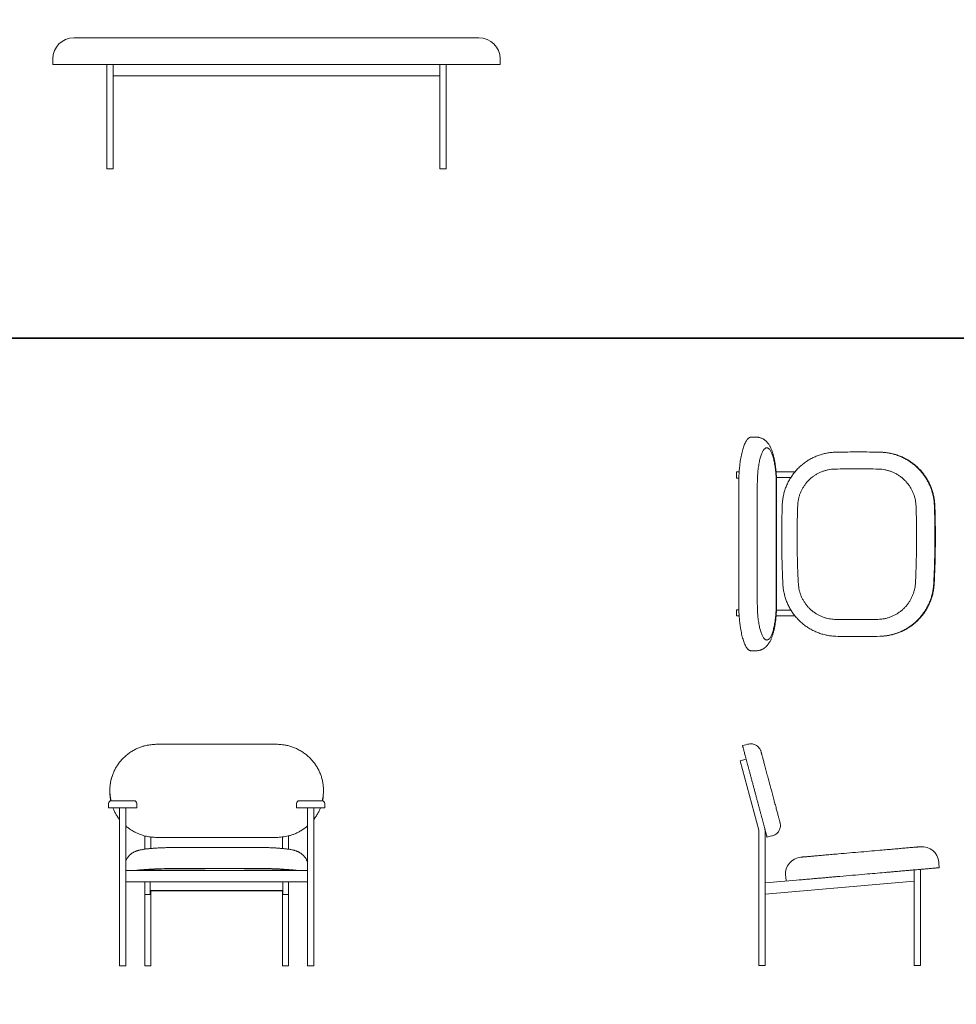
# Model space of a CAD drawing. Units: inches. Extents: x 5296 to 17511, y 1402 to 13893.
# Drawn here: x 11439 to 14764, y 7473 to 10969 of the extents above; entities that cross this region are included whole.
import ezdxf

# ---------------------------------------------------------------- set-up
doc = ezdxf.new("R2010")
doc.units = ezdxf.units.IN
doc.header["$MEASUREMENT"] = 0

msp = doc.modelspace()

# ---------------------------------------------------------------- linework, layer by layer
at = {"color": 7, "linetype": 'Continuous', "lineweight": 15}
for p, q in [((11631.4, 10904.5), (11775.4, 10904.5)), ((11775.4, 10904.5), (12925.4, 10904.5)), ((12925.4, 10904.5), (13069.4, 10904.5)), ((11556.4, 10824.5), (11556.4, 10829.5)), ((11556.4, 10809.5), (11556.4, 10824.5)), ((11775.4, 10809.5), (11556.4, 10809.5)), ((11748.4, 10809.5), (11748.4, 10439.5)), ((11770.4, 10809.5), (11770.4, 10769.5)), ((11770.4, 10809.5), (11770.4, 10439.5)), ((11775.4, 10809.5), (12925.4, 10809.5)), ((13144.4, 10809.5), (12925.4, 10809.5)), ((12930.4, 10809.5), (12930.4, 10769.5)), ((12930.4, 10809.5), (12930.4, 10439.5)), ((12952.4, 10809.5), (12952.4, 10439.5)), ((13144.4, 10824.5), (13144.4, 10829.5)), ((13144.4, 10809.5), (13144.4, 10824.5)), ((12930.4, 10769.5), (11770.4, 10769.5)), ((11748.4, 10439.5), (11770.4, 10439.5)), ((12930.4, 10439.5), (12952.4, 10439.5)), ((14046.5, 9486.4), (14034.9, 9486.4)), ((14052.3, 9486.4), (14046.5, 9486.4)), ((14054.2, 9486.4), (14052.3, 9486.4)), ((14054.2, 9486.4), (14054.2, 9486.4)), ((14334.2, 9432.8), (14335.8, 9432.9)), ((14335.3, 9433), (14334.7, 9432.9)), ((14335.8, 9432.9), (14378.9, 9433.7)), ((14391.2, 9433.8), (14415, 9433.9)), ((14415.3, 9433.9), (14414.8, 9433.9)), ((14494.6, 9432.9), (14494.2, 9432.9)), ((13983, 9340.7), (13983, 9362.7)), ((13992.9, 9362.7), (13983, 9362.7)), ((13991.9, 9340.7), (13983, 9340.7)), ((14190.6, 9362.7), (14124.1, 9362.7)), ((14176.1, 9342.7), (14125.2, 9342.7)), ((13991.4, 9107.3), (13991.3, 9319.4)), ((14686.2, 9244.2), (14685.8, 9244.2)), ((14687.5, 9244.2), (14686.2, 9244.2)), ((13991.3, 8896.1), (13991.4, 9107.3)), ((14684, 8968), (14683.6, 8968)), ((14685.3, 8968), (14684, 8968)), ((13983, 8851.8), (13983, 8873.8)), ((13991.9, 8873.8), (13983, 8873.8)), ((13992.9, 8851.8), (13983, 8851.8)), ((14190.9, 8851.8), (14124, 8851.8)), ((14177.5, 8871.8), (14125.3, 8871.8)), ((14334.6, 8779.5), (14332.8, 8779.6)), ((14334, 8779.4), (14335.2, 8779.3)), ((14415, 8778.5), (14407.4, 8778.5)), ((14414.6, 8778.4), (14415, 8778.4)), ((14492.4, 8779.4), (14476.9, 8779.1)), ((14492.4, 8779.4), (14492, 8779.4)), ((14034.9, 8728.1), (14046.5, 8728.1)), ((14046.5, 8728.1), (14046.4, 8728.1)), ((14046.5, 8728.1), (14052.3, 8728.1)), ((14052.3, 8728.1), (14052.2, 8728.1)), ((14052.3, 8728.1), (14054.2, 8728.1)), ((14054.3, 8728.1), (14054.2, 8728.1)), ((12138.2, 8396.3), (11927.1, 8396.3)), ((12350.2, 8396.3), (12138.2, 8396.3)), ((14016.4, 8394.2), (14004.8, 8391.1)), ((14022.2, 8395.8), (14016.4, 8394.2)), ((14024.1, 8396.3), (14022.2, 8395.8)), ((14017.8, 8342.8), (13996.5, 8337.1)), ((13996.5, 8337.1), (14062.4, 8091)), ((11759, 8232.5), (11759, 8232)), ((11759.1, 8231.8), (11759.1, 8232.5)), ((12517.3, 8234.1), (12517.3, 8232.3)), ((12517.3, 8233.3), (12517.3, 8232.5)), ((12517.3, 8227.3), (12517.4, 8226.9)), ((12517.4, 8232), (12517.4, 8232.5)), ((11754.6, 8170.4), (11754.6, 8185.4)), ((11764.6, 8195.4), (11844.6, 8195.4)), ((11854.6, 8170.4), (11854.6, 8185.4)), ((11854.6, 8185.4), (11854.8, 8185.4)), ((11854.8, 8170.4), (11854.8, 8185.4)), ((12421.7, 8170.4), (12421.7, 8185.4)), ((12431.7, 8195.4), (12511.7, 8195.4)), ((12521.7, 8170.4), (12521.7, 8185.4)), ((11754.6, 8170.4), (11854.6, 8170.4)), ((11793.7, 8170.4), (11793.7, 7608.8)), ((11815.7, 8170.4), (11815.7, 7608.8)), ((11854.6, 8170.4), (11854.8, 8170.4)), ((12421.7, 8170.4), (12521.7, 8170.4)), ((12460.7, 8170.4), (12460.7, 7608.8)), ((12482.7, 8170.4), (12482.7, 7608.8)), ((14063.1, 8085.9), (14063.1, 7610)), ((14085.1, 7610), (14085.1, 8086.1)), ((11882.8, 8023.5), (11882.8, 8070.7)), ((11904.8, 8025.9), (11904.8, 8066.8)), ((12349.4, 8064.8), (11926.1, 8064.8)), ((12371.6, 8025.9), (12371.6, 8067)), ((12393.6, 8023.4), (12393.6, 8070.7)), ((14103.5, 8069.2), (14091.9, 8066.1)), ((14109.3, 8070.7), (14103.5, 8069.2)), ((14111.2, 8071.3), (14109.3, 8070.7)), ((12460, 7979.5), (12460.7, 7977.6)), ((14701.2, 7977.6), (14701.6, 7972.6)), ((14701.6, 7972.6), (14702.9, 7957.7)), ((11815.7, 7908), (11815.7, 7948)), ((11815.7, 7948), (12460.7, 7948)), ((12460.7, 7908), (12460.7, 7948)), ((14614.1, 7949.9), (14614.1, 7610)), ((14614.1, 7949.9), (14614.1, 7909.8)), ((14636.1, 7951.8), (14636.1, 7610)), ((11815.7, 7908), (12460.7, 7908)), ((11882.8, 7908), (11882.8, 7907.9)), ((11902.8, 7907.9), (11882.8, 7907.9)), ((11882.8, 7907.9), (11882.8, 7862.2)), ((11902.8, 7908), (11902.8, 7907.9)), ((11902.8, 7907.9), (11902.8, 7862.2)), ((12373.6, 7908), (12373.6, 7907.9)), ((12393.6, 7907.9), (12373.6, 7907.9)), ((12373.6, 7907.9), (12373.6, 7862.2)), ((12393.6, 7908), (12393.6, 7907.9)), ((12393.6, 7907.9), (12393.6, 7862.2)), ((14350.4, 7926.8), (14085.1, 7903.6)), ((14614.1, 7909.8), (14085.1, 7863.5)), ((14085.1, 7903.6), (14085.1, 7863.5)), ((14158, 7925.1), (14157.6, 7930)), ((14159.3, 7910.1), (14158, 7925.1)), ((11902.8, 7877.2), (12373.6, 7877.2)), ((11902.8, 7875.5), (11902.8, 7877.2)), ((11902.8, 7875.5), (12373.6, 7875.5)), ((11904.8, 7608.8), (11904.8, 7875.5)), ((12371.6, 7608.8), (12371.6, 7875.5)), ((12373.6, 7875.5), (12373.6, 7877.2)), ((11902.8, 7862.2), (11882.8, 7862.2)), ((11882.8, 7608.8), (11882.8, 7862.2)), ((12393.6, 7862.2), (12373.6, 7862.2)), ((12393.6, 7608.8), (12393.6, 7862.2)), ((11815.7, 7608.8), (11793.7, 7608.8)), ((11904.8, 7608.8), (11882.8, 7608.8)), ((12393.6, 7608.8), (12371.6, 7608.8)), ((12482.7, 7608.8), (12460.7, 7608.8)), ((14063.1, 7610), (14085.1, 7610)), ((14614.1, 7610), (14636.1, 7610))]:
    msp.add_line(p, q, dxfattribs=at)
at = {"color": 8, "linetype": 'Continuous', "lineweight": 15}
for p, q in [((11999.4, 7954.6), (11999.4, 7953.9)), ((12274.7, 7954.7), (12274.7, 7954.1))]:
    msp.add_line(p, q, dxfattribs=at)
for points in [[(5781.4, 13593.2), (17511.1, 13593.2), (17511.1, 9838), (5781.4, 9838)], [(5781.4, 9838), (17511.1, 9838), (17511.1, 7144), (5781.4, 7144)]]:
    msp.add_lwpolyline(points, close=True)
at = {"color": 7, "linetype": 'Continuous', "lineweight": 15, "flags": 128}
for points in [[(14057.2, 9317.5), (14057.2, 9266.4), (14057.2, 9213.3), (14057.2, 9160.3), (14057.2, 9107.3)], [(14057.2, 9107.3), (14057.2, 9001.7), (14057.2, 8948.9), (14057.2, 8898.1)]]:
    msp.add_lwpolyline(points, dxfattribs=at)
at = {"color": 7, "linetype": 'Continuous', "lineweight": 15}
for centre, radius, start, end in [((11631.4, 10829.5), 75, 90, 180), ((13069.4, 10829.5), 75, 0, 90), ((11764.6, 8185.4), 10, 90, 180), ((11844.6, 8185.4), 10, 0, 90), ((12431.7, 8185.4), 10, 90, 180), ((12511.7, 8185.4), 10, 0, 90), ((14043.1, 8085.9), 20, 0, 15), ((14045.1, 8086.1), 40, 0, 15), ((14641.4, 7972.4), 60, 5.0024, 94.9999), ((14217.4, 7935.3), 60, 95.0042, 184.9999)]:
    msp.add_arc(centre, radius, start, end, dxfattribs=at)
for points, knots in [([(13991.3, 9319.4), (13991.4, 9322.6), (13991.6, 9328.9), (13991.8, 9338.2), (13992.1, 9347.4), (13992.5, 9356.6), (13993.1, 9365.6), (13993.8, 9374.5), (13994.8, 9384.5), (13996.2, 9395.3), (13997.8, 9406.8), (13999.8, 9417.7), (14001.9, 9428.1), (14004.2, 9437.7), (14006.7, 9446.7), (14009.4, 9454.8), (14012.3, 9462.1), (14015.2, 9468.5), (14018.4, 9474), (14021.6, 9478.5), (14024.8, 9482.1), (14028.2, 9484.6), (14031.6, 9486.2), (14033.8, 9486.3), (14034.9, 9486.4)], [0, 0, 0, 0, 0.036942, 0.071774, 0.107276, 0.142698, 0.177797, 0.213272, 0.249612, 0.299749, 0.349961, 0.399949, 0.450108, 0.500526, 0.550501, 0.600548, 0.650693, 0.701012, 0.751196, 0.801089, 0.851139, 0.901469, 0.95179, 1, 1, 1, 1]), ([(14125.9, 9317), (14125.9, 9318.1), (14125.7, 9323.5), (14125.6, 9331.5), (14125.3, 9340.7), (14125, 9347.7), (14124.7, 9353.8), (14124.3, 9359.4), (14123.9, 9364.7), (14123.4, 9370.1), (14122.8, 9375.9), (14122, 9381.9), (14121.2, 9387.9), (14120.2, 9393.9), (14119.1, 9400), (14118, 9406.1), (14116.7, 9412), (14115.3, 9417.8), (14113.9, 9423.4), (14112.2, 9429), (14110.5, 9434.4), (14108.5, 9439.8), (14106.4, 9445.2), (14104, 9450.2), (14101.6, 9454.9), (14099.1, 9459.1), (14096.6, 9462.8), (14094, 9466.3), (14091.3, 9469.4), (14088.5, 9472.2), (14085.6, 9474.7), (14082.7, 9477), (14079.6, 9479.1), (14076.3, 9481), (14072.7, 9482.6), (14069, 9484), (14065.1, 9485.1), (14061.2, 9485.9), (14057.6, 9486.3), (14055.2, 9486.3), (14054.2, 9486.3)], [0, 0, 0, 0, 0.014114, 0.066211, 0.099582, 0.127346, 0.152624, 0.176198, 0.197831, 0.220069, 0.246395, 0.273165, 0.300527, 0.328581, 0.357475, 0.388213, 0.41774, 0.44769, 0.478129, 0.509152, 0.540876, 0.573435, 0.606949, 0.641419, 0.672797, 0.702109, 0.729149, 0.754528, 0.778321, 0.800813, 0.822263, 0.842889, 0.862871, 0.882351, 0.903569, 0.924293, 0.944574, 0.9645, 0.984141, 1, 1, 1, 1]), ([(14124.6, 9316.4), (14124.6, 9319.5), (14124.4, 9325.5), (14124.2, 9334.5), (14123.9, 9343.5), (14123.4, 9353), (14122.7, 9362.7), (14121.6, 9372.5), (14120.3, 9382), (14118.9, 9391), (14117.3, 9399.6), (14115.5, 9407.6), (14113.5, 9415), (14111.4, 9421.8), (14109.1, 9428.1), (14106.6, 9433.6), (14104, 9438.3), (14101.4, 9442.1), (14098.8, 9444.9), (14096.2, 9446.9), (14093.6, 9448.1), (14090.9, 9448.6), (14088.1, 9448.1), (14085.1, 9446.6), (14082.2, 9444.2), (14079.4, 9440.8), (14076.8, 9436.6), (14074.3, 9431.5), (14071.8, 9425.7), (14069.6, 9419.1), (14067.4, 9411.8), (14065.5, 9403.8), (14063.7, 9395.2), (14062.1, 9386.1), (14060.7, 9376.5), (14059.5, 9366.4), (14058.6, 9356), (14058, 9345.8), (14057.6, 9336), (14057.4, 9326.8), (14057.3, 9320.6), (14057.2, 9317.5)], [0, 0, 0, 0, 0.022094, 0.044207, 0.066278, 0.088316, 0.114129, 0.140058, 0.166037, 0.191918, 0.217597, 0.24336, 0.26912, 0.294795, 0.32151, 0.348322, 0.375132, 0.401845, 0.42646, 0.45115, 0.475838, 0.500452, 0.528133, 0.555921, 0.583711, 0.611394, 0.638051, 0.664804, 0.691561, 0.718223, 0.744872, 0.771617, 0.798364, 0.825017, 0.851778, 0.87865, 0.905478, 0.932178, 0.954771, 0.977384, 1, 1, 1, 1]), ([(14334.7, 9432.9), (14334.4, 9432.9), (14331.6, 9432.9), (14326.4, 9432.6), (14318.9, 9431.9), (14311.3, 9430.9), (14303.7, 9429.6), (14296.1, 9428), (14288.5, 9426.1), (14281, 9423.8), (14273.6, 9421.3), (14266.3, 9418.5), (14259.1, 9415.3), (14252, 9411.9), (14245.1, 9408.2), (14238.3, 9404.2), (14231.7, 9400), (14225.3, 9395.5), (14219, 9390.7), (14213, 9385.7), (14207.2, 9380.5), (14201.6, 9375), (14196.3, 9369.4), (14191.2, 9363.5), (14186.3, 9357.4), (14181.6, 9351.1), (14177.2, 9344.6), (14173.1, 9337.9), (14169.2, 9331.1), (14165.6, 9324.1), (14162.3, 9317), (14159.2, 9309.7), (14156.5, 9302.4), (14154.1, 9294.9), (14151.9, 9287.3), (14150.1, 9279.6), (14148.6, 9272), (14147.5, 9264.4), (14146.6, 9257), (14146.1, 9251), (14145.9, 9247.4), (14145.9, 9246.4)], [0, 0, 0, 0, 0.0034565, 0.0285287, 0.0537801, 0.0803407, 0.1069604, 0.13364, 0.1603753, 0.1871608, 0.2139896, 0.2408542, 0.267746, 0.2946563, 0.3215732, 0.3484875, 0.3753909, 0.402276, 0.4291356, 0.4559644, 0.4826796, 0.5092959, 0.5359917, 0.5627207, 0.5894825, 0.6162748, 0.6430951, 0.6699397, 0.6968049, 0.7236859, 0.7505773, 0.7774744, 0.8043729, 0.8312693, 0.8581607, 0.8850449, 0.9122409, 0.9382013, 0.9631448, 0.9894174, 1, 1, 1, 1]), ([(14335.4, 9432.9), (14349.1, 9433.2), (14376.5, 9433.8), (14416.7, 9434), (14456, 9433.8), (14481.5, 9433.2), (14494.2, 9432.9)], [0, 0, 0, 0, 0.259133, 0.518555, 0.759261, 1, 1, 1, 1]), ([(14457.2, 9433.6), (14458, 9433.6), (14470.5, 9433.5), (14483, 9433.2), (14494.6, 9432.9)], [0, 0, 0, 0, 0.066848, 1, 1, 1, 1]), ([(14494.2, 9432.9), (14498.6, 9432.8), (14507.4, 9432.4), (14520.6, 9430.7), (14533.6, 9428.1), (14546.5, 9424.7), (14559, 9420.5), (14571.3, 9415.3), (14583.1, 9409.4), (14594.6, 9402.6), (14605.6, 9395.2), (14616, 9387), (14625.9, 9378.1), (14635.1, 9368.5), (14643.7, 9358.3), (14651.6, 9347.6), (14658.7, 9336.4), (14665.1, 9324.7), (14670.6, 9312.7), (14675.4, 9300.3), (14679.3, 9287.6), (14682.4, 9274), (14684.8, 9259.5), (14685.5, 9249.3), (14685.8, 9244.2)], [0, 0, 0, 0, 0.044751, 0.089655, 0.134609, 0.179509, 0.224257, 0.269035, 0.313967, 0.35895, 0.403882, 0.44866, 0.49343, 0.538353, 0.583328, 0.628251, 0.673021, 0.717655, 0.762442, 0.80728, 0.852067, 0.896701, 0.948349, 1, 1, 1, 1]), ([(14494.6, 9432.9), (14499.8, 9432.7), (14510.2, 9432.2), (14525.6, 9430), (14540.7, 9426.6), (14555.4, 9422), (14569.8, 9416.3), (14583.4, 9409.6), (14596.2, 9402), (14608.1, 9393.6), (14619.4, 9384.4), (14630, 9374.4), (14639.9, 9363.6), (14648.9, 9352.1), (14657, 9340), (14664.2, 9327.3), (14670.5, 9314.1), (14675.7, 9300.5), (14680, 9286.7), (14683.1, 9272.8), (14685.3, 9258.6), (14685.9, 9249), (14686.2, 9244.2)], [0, 0, 0, 0, 0.052593, 0.105249, 0.157643, 0.209671, 0.261736, 0.314009, 0.363523, 0.412665, 0.461733, 0.510928, 0.560419, 0.609748, 0.658838, 0.707874, 0.757157, 0.806716, 0.855007, 0.903186, 0.951456, 1, 1, 1, 1]), ([(14540.9, 9426.6), (14541.3, 9426.5), (14546.6, 9425.3), (14556.7, 9421.9), (14571.1, 9416.3), (14584.7, 9409.6), (14597.5, 9402), (14609.4, 9393.6), (14620.7, 9384.4), (14631.3, 9374.4), (14641.2, 9363.6), (14650.2, 9352.1), (14658.3, 9340), (14665.5, 9327.3), (14671.8, 9314.1), (14677.1, 9300.5), (14681.3, 9286.7), (14684.4, 9272.8), (14686.6, 9258.6), (14687.2, 9249), (14687.5, 9244.2)], [0, 0, 0, 0, 0.004303, 0.065802, 0.127345, 0.189134, 0.24766, 0.305748, 0.363748, 0.4219, 0.480399, 0.538707, 0.596734, 0.654697, 0.712951, 0.771531, 0.828613, 0.885562, 0.942619, 1, 1, 1, 1]), ([(14331.6, 9373), (14327.8, 9372.8), (14320.3, 9372.4), (14309, 9370.6), (14298, 9368), (14287.3, 9364.5), (14276.8, 9360), (14266.8, 9354.6), (14257.3, 9348.5), (14248.3, 9341.6), (14240, 9333.9), (14232.3, 9325.5), (14225.3, 9316.6), (14219.1, 9307), (14213.8, 9297), (14209.3, 9286.6), (14205.7, 9275.8), (14203, 9265), (14201.3, 9254.4), (14200.9, 9247.5), (14200.6, 9244)], [0, 0, 0, 0, 0.055965, 0.11213, 0.168295, 0.22426, 0.280226, 0.336392, 0.392558, 0.448523, 0.504467, 0.56061, 0.616753, 0.672696, 0.728686, 0.784877, 0.841068, 0.897059, 0.948528, 1, 1, 1, 1]), ([(14487.5, 9373), (14475, 9373.2), (14450, 9373.8), (14411.5, 9374), (14372, 9373.8), (14345, 9373.2), (14331.6, 9373)], [0, 0, 0, 0, 0.2407, 0.481432, 0.740663, 1, 1, 1, 1]), ([(14620.8, 9241.9), (14620.6, 9245.4), (14620.1, 9252.4), (14618.4, 9263.2), (14615.7, 9274.1), (14612.1, 9285.1), (14607.5, 9295.7), (14602.1, 9305.9), (14595.8, 9315.5), (14588.7, 9324.7), (14580.9, 9333.2), (14572.4, 9341), (14563.2, 9348.1), (14553.5, 9354.3), (14543.3, 9359.8), (14532.7, 9364.3), (14521.7, 9368), (14510.5, 9370.6), (14499.1, 9372.4), (14491.4, 9372.8), (14487.5, 9373)], [0, 0, 0, 0, 0.051287, 0.10257, 0.158429, 0.214486, 0.270543, 0.326401, 0.382397, 0.438594, 0.494791, 0.550786, 0.606832, 0.663079, 0.719326, 0.775371, 0.831425, 0.88768, 0.94394, 1, 1, 1, 1]), ([(14124.6, 9316.4), (14124.6, 9316.4), (14125, 9316.5), (14125.5, 9316.7), (14126, 9316.8), (14125.9, 9316.9), (14125.8, 9316.9)], [0, 0, 0, 0, 0.012118, 0.429413, 0.846706, 1, 1, 1, 1]), ([(14124.6, 8897), (14124.6, 8905.2), (14124.6, 8975.2), (14124.6, 9080.4), (14124.6, 9212), (14124.6, 9281.8), (14124.6, 9316.4)], [0, 0, 0, 0, 0.058618, 0.500174, 0.752491, 1, 1, 1, 1]), ([(14125.9, 8896.6), (14125.9, 8927), (14125.9, 9067.1), (14125.9, 9207.2), (14125.9, 9316.9)], [0, 0, 0, 0, 0.216939, 1, 1, 1, 1]), ([(14145.9, 9246.4), (14145.6, 9236.1), (14144.9, 9215.7), (14144.3, 9184.6), (14143.9, 9153.2), (14143.9, 9121.1), (14144.1, 9090.4), (14144.6, 9060.6), (14145.4, 9031.8), (14146.6, 9000.9), (14147.5, 8979.7), (14148, 8968.4), (14148, 8968.2)], [0, 0, 0, 0, 0.110876, 0.219873, 0.334888, 0.450271, 0.566028, 0.665592, 0.771038, 0.877573, 0.998104, 1, 1, 1, 1]), ([(14200.6, 9244), (14200, 9222.2), (14199, 9188.6), (14198.6, 9143.1), (14198.7, 9100.3), (14199.5, 9050.2), (14201.1, 9004.5), (14202.4, 8978), (14202.7, 8970.6)], [0, 0, 0, 0, 0.239254, 0.368899, 0.498545, 0.708882, 0.91922, 1, 1, 1, 1]), ([(14618.7, 8970.8), (14619.2, 8981.5), (14620.2, 9003.1), (14621.4, 9036.5), (14622.2, 9071), (14622.8, 9113.3), (14622.7, 9162.3), (14621.9, 9207.4), (14621.1, 9233.9), (14620.8, 9241.9)], [0, 0, 0, 0, 0.1194003, 0.2388001, 0.3698994, 0.5009989, 0.7065719, 0.912144, 1, 1, 1, 1]), ([(14685.8, 9244.2), (14686, 9236.1), (14686.9, 9209), (14687.7, 9162.9), (14687.8, 9113), (14687.2, 9069.9), (14686.3, 9034.8), (14685.1, 9000.8), (14684.1, 8978.9), (14683.6, 8968)], [0, 0, 0, 0, 0.088784, 0.294371, 0.499959, 0.63104, 0.762121, 0.88106, 1, 1, 1, 1]), ([(14686.2, 9244.2), (14686.6, 9231.3), (14687.4, 9205.6), (14688, 9167), (14688.2, 9128.2), (14688, 9088.9), (14687.2, 9048.9), (14685.9, 9008.5), (14684.7, 8981.5), (14684, 8968)], [0, 0, 0, 0, 0.14004, 0.2796786, 0.4193628, 0.5604174, 0.7068967, 0.8532293, 1, 1, 1, 1]), ([(14687.5, 9244.2), (14687.9, 9231.3), (14688.7, 9205.6), (14689.4, 9167), (14689.5, 9128.2), (14689.3, 9088.9), (14688.5, 9048.9), (14687.2, 9008.5), (14686, 8981.5), (14685.3, 8968)], [0, 0, 0, 0, 0.14004, 0.279679, 0.419363, 0.560417, 0.706897, 0.853229, 1, 1, 1, 1]), ([(14148, 8967.9), (14148, 8967.8), (14148.1, 8965.2), (14148.4, 8959.9), (14149.1, 8952.3), (14150.1, 8944.5), (14151.5, 8936.8), (14153.2, 8929.1), (14155.1, 8921.4), (14157.4, 8913.9), (14160, 8906.4), (14162.9, 8899.1), (14166, 8891.8), (14169.5, 8884.8), (14173.2, 8877.8), (14177.2, 8871.1), (14181.5, 8864.5), (14186, 8858.2), (14190.7, 8852), (14195.7, 8846.1), (14200.9, 8840.3), (14206.4, 8834.8), (14212.1, 8829.4), (14218, 8824.2), (14224.2, 8819.3), (14230.6, 8814.6), (14237.1, 8810.2), (14243.8, 8806.1), (14250.7, 8802.2), (14257.7, 8798.6), (14264.8, 8795.3), (14271.9, 8792.4), (14279.2, 8789.7), (14286.6, 8787.4), (14294.1, 8785.3), (14301.8, 8783.5), (14309.5, 8782), (14317.2, 8780.8), (14324.6, 8780), (14330.2, 8779.6), (14333.2, 8779.4), (14334, 8779.4)], [0, 0, 0, 0, 0.001344, 0.026868, 0.053694, 0.080594, 0.107561, 0.134584, 0.16165, 0.188744, 0.215848, 0.242943, 0.270015, 0.297047, 0.324025, 0.350936, 0.377768, 0.40455, 0.431032, 0.457582, 0.48429, 0.511137, 0.538101, 0.565156, 0.592276, 0.619431, 0.646584, 0.673703, 0.700762, 0.727735, 0.754596, 0.781262, 0.807647, 0.834368, 0.861243, 0.88822, 0.915238, 0.942226, 0.968966, 0.991664, 1, 1, 1, 1]), ([(14202.7, 8970.6), (14202.9, 8966.9), (14203.2, 8959.5), (14205, 8948.3), (14207.6, 8937.3), (14211.2, 8926.5), (14215.6, 8916), (14220.9, 8905.9), (14227, 8896.4), (14234, 8887.3), (14241.9, 8878.6), (14250.9, 8870.3), (14260.7, 8862.9), (14270.7, 8856.6), (14280.8, 8851.5), (14291.3, 8847.1), (14301.7, 8843.8), (14311.9, 8841.5), (14321.8, 8840), (14328.5, 8839.6), (14331.8, 8839.4)], [0, 0, 0, 0, 0.054257, 0.110135, 0.166211, 0.222287, 0.278163, 0.33404, 0.390116, 0.446192, 0.502069, 0.564714, 0.627359, 0.683246, 0.739332, 0.795418, 0.851305, 0.900847, 0.950458, 1, 1, 1, 1]), ([(14485.3, 8839.3), (14489.2, 8839.5), (14496.8, 8839.9), (14508.3, 8841.7), (14519.5, 8844.4), (14530.5, 8848), (14541.1, 8852.5), (14551.3, 8858), (14561.1, 8864.3), (14570.2, 8871.3), (14578.7, 8879.1), (14586.5, 8887.6), (14593.6, 8896.7), (14599.9, 8906.4), (14605.3, 8916.6), (14609.9, 8927.2), (14613.5, 8938.2), (14616.2, 8949.2), (14618, 8960.1), (14618.4, 8967.2), (14618.7, 8970.8)], [0, 0, 0, 0, 0.056002, 0.112202, 0.168398, 0.224394, 0.280412, 0.336632, 0.392851, 0.448867, 0.504603, 0.560537, 0.61647, 0.672204, 0.728113, 0.784222, 0.840332, 0.896241, 0.948118, 1, 1, 1, 1]), ([(14683.6, 8968), (14683.3, 8962.9), (14682.6, 8952.8), (14680.3, 8938.4), (14677.1, 8924.8), (14673.2, 8912), (14668.4, 8899.6), (14662.8, 8887.5), (14656.5, 8875.8), (14649.4, 8864.7), (14641.5, 8854), (14632.9, 8843.8), (14623.7, 8834.3), (14613.9, 8825.4), (14603.5, 8817.2), (14592.5, 8809.7), (14581, 8802.9), (14569.1, 8797), (14556.8, 8791.8), (14544.2, 8787.6), (14531.4, 8784.2), (14518.4, 8781.7), (14505.2, 8779.9), (14496.4, 8779.6), (14492, 8779.4)], [0, 0, 0, 0, 0.051367, 0.102732, 0.147504, 0.192429, 0.237406, 0.28233, 0.327102, 0.371716, 0.416483, 0.4613, 0.506067, 0.550683, 0.595563, 0.640598, 0.685686, 0.730721, 0.775602, 0.820378, 0.865307, 0.910289, 0.955221, 1, 1, 1, 1]), ([(14684, 8968), (14683.7, 8962.8), (14683, 8952.4), (14680.4, 8937), (14676.8, 8921.9), (14671.9, 8907.2), (14666, 8892.9), (14659, 8879.4), (14651.2, 8866.7), (14642.7, 8854.8), (14633.3, 8843.7), (14623.1, 8833.3), (14612.2, 8823.6), (14600.5, 8814.7), (14588.3, 8806.8), (14575.6, 8799.8), (14562.3, 8793.8), (14548.7, 8788.8), (14534.8, 8784.8), (14520.9, 8781.9), (14506.7, 8780), (14497.2, 8779.6), (14492.4, 8779.4)], [0, 0, 0, 0, 0.052607, 0.105241, 0.15757, 0.209692, 0.261745, 0.314019, 0.363563, 0.412721, 0.461721, 0.510918, 0.560426, 0.609723, 0.658833, 0.707926, 0.75715, 0.806709, 0.855052, 0.903185, 0.951409, 1, 1, 1, 1]), ([(14685.3, 8968), (14685, 8962.8), (14684.3, 8952.4), (14681.8, 8937), (14678.1, 8921.9), (14673.3, 8907.2), (14667.3, 8892.9), (14660.3, 8879.4), (14652.5, 8866.7), (14644, 8854.8), (14634.6, 8843.7), (14624.4, 8833.3), (14613.5, 8823.6), (14601.9, 8814.7), (14589.6, 8806.8), (14576.9, 8799.8), (14563.6, 8793.8), (14550, 8788.9), (14540.4, 8785.9), (14535.4, 8784.9), (14535.1, 8784.8)], [0, 0, 0, 0, 0.06127, 0.122571, 0.183517, 0.244221, 0.304846, 0.365728, 0.423429, 0.480682, 0.537751, 0.595049, 0.652709, 0.710124, 0.767321, 0.824497, 0.881827, 0.939546, 0.99585, 1, 1, 1, 1]), ([(14034.9, 8728.1), (14034.9, 8728.1), (14033.7, 8728), (14031.4, 8728.6), (14028, 8730.1), (14024.6, 8732.7), (14021.3, 8736.3), (14018.1, 8740.9), (14015, 8746.5), (14012.1, 8752.9), (14009.2, 8760.3), (14006.5, 8768.5), (14004, 8777.4), (14001.7, 8787.1), (13999.6, 8797.5), (13997.7, 8808.5), (13996, 8820), (13994.7, 8831.4), (13993.6, 8842.3), (13992.8, 8852.9), (13992.3, 8863.5), (13991.9, 8874.1), (13991.6, 8885), (13991.4, 8892.3), (13991.3, 8896.1)], [0, 0, 0, 0, 0.001747, 0.051509, 0.101621, 0.15176, 0.201691, 0.251418, 0.301383, 0.351534, 0.401577, 0.451439, 0.501214, 0.551032, 0.601184, 0.651342, 0.701453, 0.751353, 0.793573, 0.834593, 0.87584, 0.916222, 0.956885, 1, 1, 1, 1]), ([(14054.3, 8728.2), (14054.5, 8728.2), (14056, 8728.1), (14058.8, 8728.4), (14062.6, 8728.9), (14066.3, 8729.7), (14069.9, 8730.8), (14073.4, 8732.2), (14076.7, 8733.8), (14080, 8735.7), (14083, 8737.8), (14086, 8740.1), (14088.8, 8742.6), (14091.4, 8745.4), (14093.9, 8748.3), (14096.4, 8751.5), (14098.8, 8755.1), (14101.3, 8759.1), (14103.6, 8763.6), (14106, 8768.6), (14108.2, 8773.8), (14110.2, 8779.3), (14112, 8784.9), (14113.7, 8790.5), (14115.2, 8796.2), (14116.6, 8802.1), (14117.9, 8808), (14119.1, 8814.2), (14120.2, 8820.5), (14121.2, 8826.9), (14122.1, 8833.3), (14122.9, 8839.8), (14123.5, 8846.2), (14124.1, 8852.5), (14124.6, 8858.8), (14125, 8865.1), (14125.2, 8871.3), (14125.5, 8878.3), (14125.7, 8886.7), (14125.9, 8893), (14125.9, 8896.5), (14126, 8896.6)], [0, 0, 0, 0, 0.003576, 0.022939, 0.042191, 0.061383, 0.08058, 0.099851, 0.119278, 0.138952, 0.158982, 0.179515, 0.200721, 0.222001, 0.244586, 0.268775, 0.294962, 0.323515, 0.354584, 0.387769, 0.421986, 0.455758, 0.488573, 0.520361, 0.551202, 0.581481, 0.612189, 0.642579, 0.672713, 0.702626, 0.732333, 0.761324, 0.789289, 0.816604, 0.843396, 0.869784, 0.895664, 0.921183, 0.957128, 0.999216, 1, 1, 1, 1]), ([(14057.2, 8898.1), (14057.3, 8895.1), (14057.4, 8889.1), (14057.6, 8880), (14057.9, 8871), (14058.4, 8861.6), (14059.1, 8851.9), (14060.2, 8842), (14061.5, 8832.6), (14063, 8823.5), (14064.6, 8815), (14066.4, 8807), (14068.3, 8799.6), (14070.5, 8792.7), (14072.8, 8786.5), (14075.2, 8780.9), (14077.8, 8776.2), (14080.4, 8772.5), (14083, 8769.6), (14085.6, 8767.6), (14088.2, 8766.4), (14090.9, 8766), (14093.8, 8766.4), (14096.7, 8767.9), (14099.6, 8770.4), (14102.4, 8773.7), (14105, 8778), (14107.6, 8783), (14110, 8788.9), (14112.3, 8795.4), (14114.4, 8802.8), (14116.3, 8810.7), (14118.1, 8819.3), (14119.7, 8828.5), (14121.1, 8838.1), (14122.3, 8848.1), (14123.2, 8858.6), (14123.8, 8868.7), (14124.2, 8878.5), (14124.4, 8887.8), (14124.6, 8893.9), (14124.6, 8897)], [0, 0, 0, 0, 0.022094, 0.044207, 0.066279, 0.088316, 0.114129, 0.140058, 0.166037, 0.191919, 0.217598, 0.243361, 0.269121, 0.294796, 0.321512, 0.348324, 0.375133, 0.401847, 0.426462, 0.451152, 0.475841, 0.500455, 0.528136, 0.555924, 0.583714, 0.611398, 0.638055, 0.664808, 0.691565, 0.718227, 0.744876, 0.771621, 0.798369, 0.825022, 0.851783, 0.878655, 0.905483, 0.932183, 0.954774, 0.977386, 1, 1, 1, 1]), ([(14124.6, 8897), (14124.6, 8897), (14125, 8897), (14125.5, 8896.8), (14126, 8896.7), (14125.9, 8896.6), (14125.8, 8896.6)], [0, 0, 0, 0, 0.012441, 0.422448, 0.837408, 1, 1, 1, 1]), ([(14331.8, 8839.4), (14343.1, 8839.1), (14367.6, 8838.6), (14405.4, 8838.4), (14445.4, 8838.5), (14472, 8839.1), (14485.3, 8839.3)], [0, 0, 0, 0, 0.219545, 0.479633, 0.739722, 1, 1, 1, 1]), ([(14492, 8779.4), (14478.4, 8779.1), (14451.3, 8778.5), (14410.6, 8778.4), (14371.9, 8778.6), (14346.8, 8779.1), (14335.2, 8779.4)], [0, 0, 0, 0, 0.259584, 0.519154, 0.778609, 1, 1, 1, 1]), ([(14374.7, 8778.7), (14373.2, 8778.7), (14360.2, 8778.8), (14347.2, 8779.1), (14335.7, 8779.4)], [0, 0, 0, 0, 0.116664, 1, 1, 1, 1]), ([(11927.1, 8396.3), (11925.5, 8396.2), (11919.7, 8395.6), (11911.1, 8394.9), (11901.8, 8393.9), (11894.5, 8392.8), (11888.1, 8391.7), (11882.1, 8390.3), (11876.4, 8388.8), (11870.7, 8386.9), (11864.7, 8384.7), (11858.5, 8382.2), (11852.3, 8379.2), (11846.1, 8376), (11839.9, 8372.5), (11833.7, 8368.6), (11827.5, 8364.4), (11821.6, 8359.9), (11816, 8355.3), (11810.6, 8350.5), (11805.5, 8345.5), (11800.5, 8340.2), (11795.8, 8334.7), (11791.4, 8329.1), (11787.2, 8323.2), (11783.3, 8317.2), (11779.6, 8311), (11776.2, 8304.7), (11773.2, 8298.3), (11770.4, 8291.7), (11767.9, 8285.1), (11765.8, 8278.4), (11763.9, 8271.6), (11762.3, 8264.7), (11761.1, 8257.7), (11760.1, 8250.6), (11759.4, 8243.5), (11759.1, 8237.2), (11759.1, 8233.3), (11759.1, 8231.7)], [0, 0, 0, 0, 0.017666, 0.066287, 0.098243, 0.124806, 0.149441, 0.172626, 0.194782, 0.216876, 0.241038, 0.266882, 0.293057, 0.319659, 0.346775, 0.374494, 0.403714, 0.431845, 0.459399, 0.486982, 0.51459, 0.542215, 0.569847, 0.597477, 0.625097, 0.652699, 0.680273, 0.707812, 0.735311, 0.762796, 0.790115, 0.817188, 0.844411, 0.871766, 0.899233, 0.926788, 0.954404, 0.982054, 1, 1, 1, 1]), ([(12517.3, 8233.3), (12517.3, 8234.1), (12517.3, 8237.3), (12517, 8242.9), (12516.4, 8250), (12515.5, 8257.1), (12514.2, 8264), (12512.7, 8270.9), (12510.9, 8277.7), (12508.7, 8284.4), (12506.3, 8291), (12503.5, 8297.5), (12500.4, 8304), (12497.1, 8310.4), (12493.5, 8316.6), (12489.5, 8322.6), (12485.4, 8328.5), (12480.9, 8334.2), (12476.3, 8339.7), (12471.4, 8345), (12466.3, 8350), (12461, 8354.8), (12455.5, 8359.4), (12449.8, 8363.7), (12443.9, 8367.8), (12437.7, 8371.7), (12431.4, 8375.4), (12424.8, 8378.8), (12418.2, 8381.9), (12411.4, 8384.7), (12404.7, 8387.2), (12398, 8389.3), (12391.2, 8391.1), (12384.6, 8392.5), (12378.2, 8393.5), (12371.2, 8394.4), (12363.1, 8395.3), (12355.8, 8396), (12351.4, 8396.3), (12350.2, 8396.4)], [0, 0, 0, 0, 0.009797, 0.037673, 0.065486, 0.093208, 0.120814, 0.148299, 0.175547, 0.202884, 0.230407, 0.258092, 0.285912, 0.313837, 0.341833, 0.369864, 0.397886, 0.425861, 0.453757, 0.481545, 0.509197, 0.536602, 0.564064, 0.591752, 0.619641, 0.647703, 0.675905, 0.704218, 0.732752, 0.760758, 0.788191, 0.815145, 0.841713, 0.867977, 0.893175, 0.916297, 0.949287, 0.986208, 1, 1, 1, 1]), ([(14004.8, 8391.1), (14004.9, 8390.8), (14005, 8390.3), (14005.2, 8389.5), (14005.5, 8388.3), (14006, 8386.8), (14006.5, 8384.7), (14007.3, 8381.9), (14008.3, 8378.1), (14009.6, 8373.2), (14011.3, 8366.9), (14013.2, 8359.7), (14015.3, 8351.8), (14017.7, 8343.1), (14020.2, 8333.7), (14022.9, 8323.7), (14025.7, 8313.1), (14028.7, 8301.9), (14031.8, 8290.3), (14035, 8278.4), (14038.3, 8266.1), (14041.7, 8253.6), (14045.1, 8240.9), (14048.5, 8228.2), (14051.9, 8215.4), (14055.3, 8202.8), (14058.6, 8190.3), (14061.9, 8178), (14065.1, 8166.1), (14068.2, 8154.5), (14071.2, 8143.4), (14074, 8132.8), (14076.7, 8122.8), (14079.2, 8113.5), (14081.5, 8104.9), (14083.6, 8097), (14085.5, 8089.9), (14087.2, 8083.6), (14088.6, 8078.5), (14089.7, 8074.5), (14090.4, 8071.5), (14091, 8069.5), (14091.3, 8068.2), (14091.6, 8067.1), (14091.8, 8066.4), (14091.9, 8066.1)], [0, 0, 0, 0, 0.018439, 0.035825, 0.053545, 0.071226, 0.088745, 0.106452, 0.124591, 0.149616, 0.174679, 0.19963, 0.224666, 0.249831, 0.274776, 0.299756, 0.324786, 0.349902, 0.374951, 0.399854, 0.424836, 0.449957, 0.475075, 0.500007, 0.524931, 0.550031, 0.575144, 0.600153, 0.62506, 0.650086, 0.675205, 0.700269, 0.725243, 0.750174, 0.775126, 0.800246, 0.825369, 0.850467, 0.875461, 0.896607, 0.917153, 0.937812, 0.958038, 0.978405, 1, 1, 1, 1]), ([(14024.1, 8396.3), (14026.2, 8396.7), (14030.4, 8397.6), (14036.8, 8397.7), (14043.2, 8396.6), (14049.3, 8394.6), (14054.9, 8391.5), (14060, 8387.5), (14064.3, 8382.8), (14067.3, 8378), (14069.4, 8373.5), (14070.3, 8370.8), (14070.6, 8369.5), (14070.7, 8369.4)], [0, 0, 0, 0, 0.107212, 0.214424, 0.321633, 0.428842, 0.536114, 0.643387, 0.750787, 0.858187, 0.92804, 0.997892, 1, 1, 1, 1]), ([(14138.1, 8117.8), (14137.9, 8118.3), (14137.7, 8119.2), (14137.4, 8120.5), (14136.9, 8122.2), (14136.1, 8125), (14135.1, 8129), (14133.8, 8133.7), (14132.3, 8139.2), (14130.7, 8145.2), (14129, 8151.9), (14127, 8159.2), (14124.8, 8167.2), (14122.5, 8175.8), (14120.1, 8184.9), (14117.5, 8194.6), (14114.9, 8204.3), (14112.3, 8214), (14109.7, 8223.6), (14107.1, 8233.4), (14104.4, 8243.6), (14101.6, 8254.1), (14098.6, 8265), (14095.7, 8275.8), (14092.9, 8286.3), (14090.3, 8296.2), (14087.8, 8305.6), (14085.3, 8314.7), (14083, 8323.2), (14080.9, 8331.1), (14079, 8338.4), (14077.2, 8345.1), (14075.6, 8351), (14074.2, 8356.2), (14073, 8360.6), (14072.1, 8364.2), (14071.5, 8366.3), (14071.2, 8367.5), (14070.9, 8368.5), (14070.8, 8369), (14070.7, 8369.4)], [0, 0, 0, 0, 0.044109, 0.066217, 0.088305, 0.113757, 0.139227, 0.165554, 0.191883, 0.217265, 0.242644, 0.268706, 0.29477, 0.321149, 0.347528, 0.374677, 0.401825, 0.426179, 0.450532, 0.475483, 0.500433, 0.52774, 0.555049, 0.583213, 0.611377, 0.637701, 0.664024, 0.691117, 0.718211, 0.744528, 0.770843, 0.797928, 0.825015, 0.851364, 0.87771, 0.904947, 0.932176, 0.94911, 0.966048, 1, 1, 1, 1]), ([(11759.7, 8246.4), (11760.2, 8250.2), (11761, 8258.2), (11763.7, 8270.3), (11766.9, 8281.7), (11769.7, 8288.8), (11771, 8291.9)], [0, 0, 0, 0, 0.244979, 0.517152, 0.788198, 1, 1, 1, 1]), ([(11759.1, 8232), (11759, 8232.1), (11759, 8233.1), (11759.1, 8234.1), (11759.1, 8235)], [0, 0, 0, 0, 0.1491766, 1, 1, 1, 1]), ([(11763.5, 8195.2), (11762.6, 8199.1), (11760.8, 8207.3), (11759.3, 8219.6), (11759.1, 8227.9), (11759.1, 8232)], [0, 0, 0, 0, 0.326183, 0.670368, 1, 1, 1, 1]), ([(11762.5, 8195), (11762, 8197.5), (11760.6, 8204.1), (11759.6, 8211.8), (11759.4, 8216.9), (11759.4, 8217.9)], [0, 0, 0, 0, 0.326361, 0.87986, 1, 1, 1, 1]), ([(12517.3, 8232), (12517.3, 8231.8), (12517.5, 8227.5), (12516.9, 8218.8), (12515.5, 8206.7), (12513.7, 8198.8), (12512.9, 8195.2)], [0, 0, 0, 0, 0.011943, 0.353326, 0.697109, 1, 1, 1, 1]), ([(12516.9, 8217), (12516.9, 8216.1), (12516.7, 8210.9), (12515.7, 8203.5), (12514.3, 8197.2), (12513.8, 8195)], [0, 0, 0, 0, 0.125044, 0.699471, 1, 1, 1, 1]), ([(11793.7, 8128.8), (11792.7, 8130), (11789, 8134.5), (11783.4, 8142.9), (11777, 8154), (11772.5, 8163.3), (11770.4, 8168.8), (11769.8, 8170.4)], [0, 0, 0, 0, 0.094489, 0.36108, 0.628597, 0.895398, 1, 1, 1, 1]), ([(12506.5, 8170.4), (12505.8, 8168.6), (12503.7, 8162.7), (12499, 8153.3), (12492.5, 8142.2), (12487, 8134), (12483.5, 8129.7), (12482.7, 8128.8)], [0, 0, 0, 0, 0.122917, 0.389418, 0.656908, 0.923822, 1, 1, 1, 1]), ([(14138.1, 8117.8), (14138.1, 8117.8), (14138.5, 8116.4), (14139, 8113.6), (14139.5, 8108.7), (14139.2, 8103.1), (14137.9, 8096.8), (14135.5, 8090.8), (14132.2, 8085.4), (14127.9, 8080.5), (14122.9, 8076.5), (14117.3, 8073.2), (14113.3, 8071.9), (14111.2, 8071.3)], [0, 0, 0, 0, 0.002031, 0.071564, 0.141939, 0.247812, 0.356747, 0.462475, 0.571259, 0.676913, 0.785626, 0.891281, 1, 1, 1, 1]), ([(11926.1, 8064.8), (11922.9, 8065.1), (11916.6, 8065.7), (11907.2, 8066.5), (11898, 8067.6), (11888.9, 8069.1), (11879.9, 8071.3), (11870.9, 8074.1), (11861, 8077.8), (11850.1, 8082.8), (11838.7, 8089.1), (11827.8, 8096.2), (11820.1, 8101.9), (11816.3, 8105.3), (11815.7, 8105.9)], [0, 0, 0, 0, 0.0804016, 0.1562101, 0.2334758, 0.3105689, 0.3869594, 0.4641667, 0.5432579, 0.6523758, 0.7616583, 0.8704515, 0.9796188, 1, 1, 1, 1]), ([(12460.7, 8105.9), (12459.9, 8105.2), (12455.8, 8101.6), (12447.9, 8095.8), (12436.9, 8088.6), (12425.4, 8082.3), (12414.1, 8077.2), (12403.1, 8073.2), (12392.6, 8070.2), (12382, 8068.2), (12371.3, 8066.9), (12360.5, 8065.9), (12353.1, 8065.2), (12349.4, 8064.8)], [0, 0, 0, 0, 0.027016, 0.135704, 0.244404, 0.353001, 0.461142, 0.55264, 0.641536, 0.730926, 0.818439, 0.906564, 1, 1, 1, 1]), ([(12001.4, 8029.7), (11999, 8029.7), (11994.4, 8029.6), (11987.7, 8029.6), (11981.2, 8029.5), (11974.8, 8029.4), (11968.3, 8029.2), (11961.8, 8029), (11955.3, 8028.8), (11948.9, 8028.6), (11942.7, 8028.3), (11936.5, 8028.1), (11930.4, 8027.7), (11924.5, 8027.4), (11918.7, 8027), (11913, 8026.6), (11907.5, 8026.2), (11902.2, 8025.7), (11896.9, 8025.2), (11891.9, 8024.7), (11886.9, 8024.1), (11882, 8023.4), (11877, 8022.6), (11871.7, 8021.7), (11866.8, 8020.7), (11862.4, 8019.7), (11858.9, 8018.7), (11855.7, 8017.7), (11852.8, 8016.7), (11850, 8015.6), (11847.2, 8014.4), (11844.5, 8013), (11841.7, 8011.5), (11838.9, 8009.8), (11836, 8007.8), (11833.2, 8005.7), (11830.4, 8003.2), (11827.6, 8000.6), (11824.9, 7997.6), (11822.4, 7994.5), (11820, 7991), (11817.9, 7987.4), (11816.4, 7984.7), (11815.8, 7983.2), (11815.7, 7983)], [0, 0, 0, 0, 0.029022, 0.056085, 0.080997, 0.107637, 0.134212, 0.161517, 0.188914, 0.216413, 0.244023, 0.271753, 0.299615, 0.327626, 0.355807, 0.384192, 0.412827, 0.441777, 0.471129, 0.500996, 0.531255, 0.562679, 0.595815, 0.63175, 0.672954, 0.701947, 0.726017, 0.746936, 0.765629, 0.782832, 0.79909, 0.814813, 0.830312, 0.845791, 0.86138, 0.877189, 0.893256, 0.909566, 0.926206, 0.943679, 0.96102, 0.979408, 0.997237, 1, 1, 1, 1]), ([(12273, 8029.9), (12262.8, 8029.9), (12242.2, 8029.9), (12212.4, 8030), (12182.9, 8030), (12154.1, 8030), (12123.9, 8030), (12092.9, 8030), (12061.2, 8029.9), (12030.7, 8029.8), (12010.8, 8029.7), (12001.4, 8029.7)], [0, 0, 0, 0, 0.113173, 0.226964, 0.329275, 0.438835, 0.545194, 0.663243, 0.7803, 0.896353, 1, 1, 1, 1]), ([(12460, 7979.5), (12459.6, 7980.6), (12458.6, 7983.1), (12456.7, 7986.9), (12454.4, 7990.7), (12451.9, 7994.4), (12449.1, 7997.9), (12446.3, 8001), (12443.5, 8003.7), (12440.7, 8006.1), (12437.9, 8008.2), (12435.2, 8010), (12432.4, 8011.7), (12429.7, 8013.2), (12427.1, 8014.5), (12424.4, 8015.7), (12421.7, 8016.7), (12419, 8017.7), (12416.1, 8018.6), (12412.9, 8019.6), (12409.2, 8020.5), (12404.5, 8021.5), (12399.3, 8022.5), (12394, 8023.3), (12389.1, 8024), (12384.1, 8024.6), (12378.9, 8025.2), (12373.6, 8025.8), (12368.1, 8026.2), (12362.6, 8026.7), (12356.9, 8027.1), (12351.1, 8027.5), (12345.1, 8027.9), (12339, 8028.2), (12332.8, 8028.5), (12326.5, 8028.8), (12320.1, 8029), (12313.6, 8029.2), (12307, 8029.4), (12300.3, 8029.5), (12293.6, 8029.7), (12287, 8029.8), (12280.2, 8029.8), (12275.6, 8029.9), (12273.1, 8029.9), (12273, 8029.9)], [0, 0, 0, 0, 0.015836, 0.034105, 0.052917, 0.071622, 0.090017, 0.107951, 0.124096, 0.139463, 0.154608, 0.169536, 0.184329, 0.199122, 0.214069, 0.229399, 0.24543, 0.262575, 0.281396, 0.30272, 0.327911, 0.359554, 0.402277, 0.436096, 0.467285, 0.496815, 0.527973, 0.557879, 0.587144, 0.615843, 0.644168, 0.672216, 0.700051, 0.727717, 0.755243, 0.782649, 0.80995, 0.837155, 0.864274, 0.891314, 0.918283, 0.945139, 0.970798, 0.999004, 1, 1, 1, 1]), ([(14345, 8006.7), (14341.3, 8006.3), (14333.7, 8005.7), (14322.5, 8004.7), (14311.5, 8003.7), (14300.7, 8002.8), (14290.3, 8001.9), (14280.3, 8001), (14270.8, 8000.2), (14261.8, 7999.4), (14253.4, 7998.7), (14245.7, 7998), (14238.8, 7997.4), (14232.6, 7996.8), (14227.2, 7996.4), (14222.7, 7996), (14219.1, 7995.7), (14216.5, 7995.4), (14214.8, 7995.3), (14214.3, 7995.2), (14214.1, 7995.2)], [0, 0, 0, 0, 0.055965, 0.11213, 0.168295, 0.22426, 0.280226, 0.336392, 0.392558, 0.448523, 0.504467, 0.56061, 0.616753, 0.672696, 0.728686, 0.784877, 0.841068, 0.897059, 0.948528, 1, 1, 1, 1]), ([(14501, 8020.3), (14488.5, 8019.2), (14463.5, 8017), (14424.9, 8013.7), (14385.5, 8010.2), (14358.5, 8007.8), (14345, 8006.7)], [0, 0, 0, 0, 0.2407, 0.481432, 0.740663, 1, 1, 1, 1]), ([(14634.3, 8032), (14634.1, 8032), (14633.6, 8031.9), (14631.8, 8031.8), (14629.2, 8031.5), (14625.6, 8031.2), (14621, 8030.8), (14615.6, 8030.3), (14609.3, 8029.8), (14602.3, 8029.2), (14594.5, 8028.5), (14585.9, 8027.7), (14576.8, 8026.9), (14567.2, 8026.1), (14556.9, 8025.2), (14546.3, 8024.3), (14535.3, 8023.3), (14524.2, 8022.3), (14512.7, 8021.3), (14504.9, 8020.7), (14501, 8020.3)], [0, 0, 0, 0, 0.0511332, 0.1025666, 0.1577256, 0.2128849, 0.269641, 0.3263976, 0.3816872, 0.4369775, 0.4938785, 0.5507796, 0.6061209, 0.6614614, 0.7184132, 0.7753652, 0.8307152, 0.8860651, 0.9430309, 1, 1, 1, 1]), ([(14636.1, 8032.1), (14636.1, 8032.1), (14636.1, 8032.1), (14635.4, 8032.1), (14634.5, 8032), (14634.3, 8032)], [0, 0, 0, 0, 0.27255, 0.782192, 1, 1, 1, 1]), ([(14214.1, 7995.2), (14213.5, 7995.2), (14212.5, 7995.1), (14212.1, 7995), (14212.2, 7995), (14212.2, 7995)], [0, 0, 0, 0, 0.584299, 0.900915, 1, 1, 1, 1]), ([(11998.9, 7955), (11993.7, 7955), (11983.3, 7954.9), (11967.9, 7954.7), (11952.8, 7954.4), (11938.1, 7953.9), (11923.9, 7953.4), (11910.3, 7952.8), (11897.6, 7952.1), (11885.8, 7951.4), (11874.6, 7950.5), (11864.2, 7949.7), (11855.5, 7948.8), (11850.7, 7948.2), (11848.8, 7948)], [0, 0, 0, 0, 0.088688, 0.177421, 0.26564, 0.353509, 0.441263, 0.529389, 0.612912, 0.695785, 0.778393, 0.861331, 0.944794, 1, 1, 1, 1]), ([(11999.1, 7954.5), (11994.3, 7954.5), (11984.7, 7954.5), (11970.4, 7954.3), (11956.3, 7954), (11942.5, 7953.6), (11929.1, 7953.1), (11916.1, 7952.6), (11903.7, 7951.9), (11891.8, 7951.2), (11880.6, 7950.4), (11870.1, 7949.6), (11861.5, 7948.8), (11856.8, 7948.2), (11855, 7948)], [0, 0, 0, 0, 0.086177, 0.172106, 0.25832, 0.34448, 0.430755, 0.516725, 0.602481, 0.688727, 0.775011, 0.861294, 0.947169, 1, 1, 1, 1]), ([(11999.4, 7953.9), (11994.6, 7953.9), (11984.9, 7953.9), (11970.5, 7953.6), (11956.4, 7953.4), (11942.6, 7953), (11929.1, 7952.5), (11916.4, 7951.9), (11904.5, 7951.3), (11893.4, 7950.6), (11882.8, 7949.8), (11873.1, 7948.9), (11866.7, 7948.3), (11863.9, 7948), (11863.8, 7948)], [0, 0, 0, 0, 0.093471, 0.18623, 0.278892, 0.372128, 0.465694, 0.558597, 0.645958, 0.733577, 0.821845, 0.909743, 0.997188, 1, 1, 1, 1]), ([(12275.1, 7955.2), (12262.3, 7955.2), (12236.5, 7955.3), (12197.9, 7955.3), (12159.2, 7955.4), (12119.8, 7955.3), (12079.8, 7955.3), (12039.4, 7955.2), (12012.4, 7955), (11998.9, 7955)], [0, 0, 0, 0, 0.14004, 0.279679, 0.419363, 0.560417, 0.706897, 0.853229, 1, 1, 1, 1]), ([(12275, 7954.7), (12256.7, 7954.8), (12220.1, 7954.9), (12165.1, 7954.9), (12109.9, 7954.9), (12054.5, 7954.8), (12017.6, 7954.6), (11999.1, 7954.5)], [0, 0, 0, 0, 0.198781, 0.398113, 0.598055, 0.798665, 1, 1, 1, 1]), ([(12274.7, 7954.1), (12257.6, 7954.2), (12223.3, 7954.3), (12171.9, 7954.3), (12117.5, 7954.3), (12060, 7954.2), (12019.6, 7954), (11999.4, 7953.9)], [0, 0, 0, 0, 0.186668, 0.373345, 0.560018, 0.780005, 1, 1, 1, 1]), ([(12412, 7948), (12410.1, 7948.2), (12405.4, 7948.7), (12397, 7949.5), (12387, 7950.3), (12376.2, 7951), (12364.8, 7951.7), (12352.9, 7952.3), (12340.5, 7952.8), (12327.8, 7953.3), (12314.9, 7953.6), (12301.7, 7953.9), (12288.3, 7954.1), (12279.2, 7954.1), (12274.7, 7954.1)], [0, 0, 0, 0, 0.056534, 0.142905, 0.228807, 0.314697, 0.401024, 0.487782, 0.573885, 0.659722, 0.744215, 0.829306, 0.914621, 1, 1, 1, 1]), ([(12420.8, 7948), (12418.5, 7948.3), (12413.3, 7948.9), (12404.1, 7949.7), (12393.7, 7950.6), (12382.5, 7951.4), (12370.6, 7952.1), (12358.1, 7952.8), (12345.1, 7953.3), (12331.7, 7953.8), (12318, 7954.2), (12303.9, 7954.5), (12289.5, 7954.7), (12279.8, 7954.7), (12275, 7954.7)], [0, 0, 0, 0, 0.067538, 0.15247, 0.236886, 0.321169, 0.405881, 0.490669, 0.575655, 0.660093, 0.744472, 0.82927, 0.914353, 1, 1, 1, 1]), ([(12427, 7948), (12426.1, 7948.1), (12422.5, 7948.6), (12415.3, 7949.3), (12405.3, 7950.3), (12394.5, 7951.1), (12383, 7951.9), (12370.9, 7952.6), (12358.3, 7953.3), (12345, 7953.8), (12331.5, 7954.3), (12317.6, 7954.6), (12303.7, 7954.9), (12289.5, 7955.1), (12279.9, 7955.1), (12275.1, 7955.2)], [0, 0, 0, 0, 0.025382, 0.106806, 0.18844, 0.270565, 0.35242, 0.43388, 0.51525, 0.59703, 0.679267, 0.7594, 0.839347, 0.919446, 1, 1, 1, 1]), ([(14350.6, 7926.8), (14365.4, 7928.1), (14395, 7930.7), (14436.3, 7934.4), (14474.5, 7937.7), (14497.8, 7939.7), (14509.4, 7940.7)], [0, 0, 0, 0, 0.280004, 0.560008, 0.780006, 1, 1, 1, 1]), ([(14509.4, 7940.7), (14514.6, 7941.2), (14525, 7942.1), (14540.3, 7943.4), (14555.4, 7944.8), (14570.2, 7946.1), (14584.5, 7947.3), (14598.1, 7948.5), (14610.9, 7949.6), (14622.9, 7950.7), (14634.2, 7951.7), (14644.8, 7952.6), (14654.7, 7953.5), (14663.7, 7954.2), (14671.8, 7954.9), (14679, 7955.6), (14685.3, 7956.1), (14690.5, 7956.6), (14694.7, 7957), (14697.9, 7957.2), (14700.1, 7957.4), (14700.7, 7957.5), (14701, 7957.5)], [0, 0, 0, 0, 0.052593, 0.105249, 0.157643, 0.209671, 0.261736, 0.314009, 0.363522, 0.412664, 0.461733, 0.510929, 0.560419, 0.609748, 0.658838, 0.707874, 0.757157, 0.806716, 0.855007, 0.903186, 0.951456, 1, 1, 1, 1]), ([(14701, 7957.5), (14701.4, 7957.5), (14702.2, 7957.6), (14702.8, 7957.7), (14702.9, 7957.7), (14702.9, 7957.7)], [0, 0, 0, 0, 0.3466695, 0.6923454, 1, 1, 1, 1]), ([(14206.1, 7914.2), (14207.8, 7914.4), (14212.7, 7914.8), (14221.4, 7915.5), (14232.2, 7916.5), (14243.7, 7917.5), (14255.8, 7918.6), (14268.4, 7919.7), (14281.5, 7920.8), (14295, 7922), (14308.6, 7923.2), (14322.4, 7924.4), (14336.4, 7925.6), (14345.8, 7926.4), (14350.6, 7926.8)], [0, 0, 0, 0, 0.050898, 0.1375424, 0.2248636, 0.3119099, 0.3984373, 0.484909, 0.5718204, 0.6591909, 0.7444292, 0.8293183, 0.9143514, 1, 1, 1, 1])]:
    msp.add_open_spline(points, degree=3, knots=knots, dxfattribs=at)
at = {"color": 8, "linetype": 'Continuous', "lineweight": 15}
for points, knots in [([(11763.7, 8195.2), (11763, 8198.2), (11761.1, 8205.9), (11759.5, 8218.1), (11759.2, 8227.3), (11759.1, 8231.8)], [0, 0, 0, 0, 0.249066, 0.640933, 1, 1, 1, 1]), ([(12517.3, 8232.5), (12517.3, 8232.4), (12517.5, 8228.1), (12516.9, 8219.6), (12515.5, 8207.2), (12513.7, 8199.2), (12512.8, 8195.2)], [0, 0, 0, 0, 0.0117789, 0.3436102, 0.6754511, 1, 1, 1, 1])]:
    msp.add_open_spline(points, degree=3, knots=knots, dxfattribs=at)

doc.saveas('drawing.dxf')
